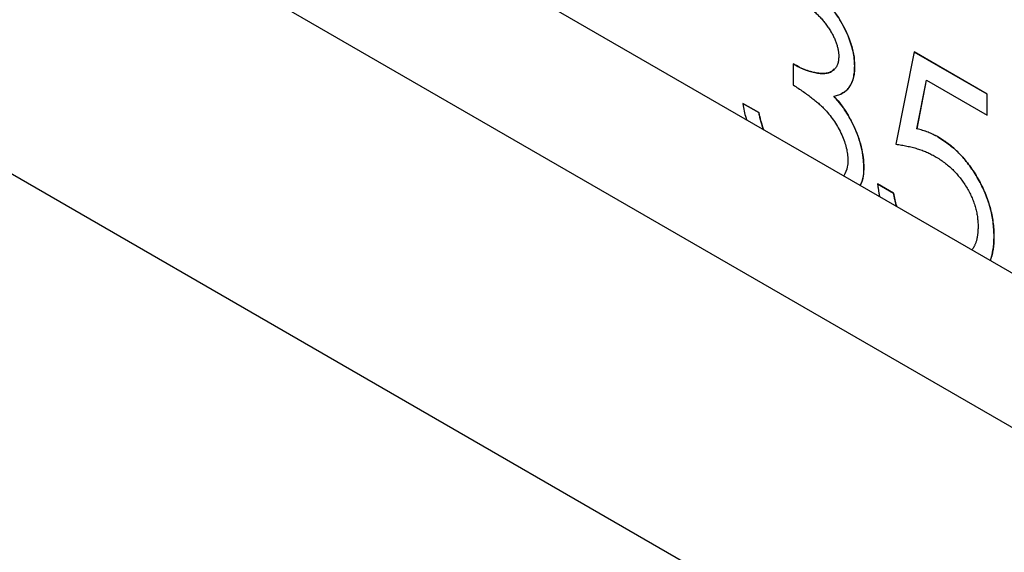
# Model space of a CAD drawing. Units: millimetres. Extents: x 11676 to 11973, y -7569 to -7359.
# Drawn here: x 11755 to 11758, y -7502 to -7500 of the extents above; entities that cross this region are included whole.
import ezdxf

# ---------------------------------------------------------------- set-up
doc = ezdxf.new("R2010")
doc.units = ezdxf.units.MM
doc.header["$LTSCALE"] = 10
doc.linetypes.add('SLD-实线', pattern=[0])

msp = doc.modelspace()

# ---------------------------------------------------------------- linework, layer by layer
at = {"color": 7, "linetype": 'SLD-实线', "lineweight": 25}
for p, q in [((11716.44424, -7477.18526), (11834.53107, -7545.35534)), ((11716.44424, -7477.59353), (11834.53107, -7545.76361)), ((11715.70178, -7478.02215), (11833.78861, -7546.19222)), ((11757.65019, -7500.53744), (11757.60184, -7500.78171)), ((11757.84347, -7500.64915), (11757.65017, -7500.53756)), ((11757.84359, -7500.64908), (11757.65019, -7500.53744)), ((11757.32976, -7500.5688), (11757.32976, -7500.62464)), ((11757.49282, -7500.5742), (11757.49294, -7500.57413)), ((11757.65772, -7500.74093), (11757.68312, -7500.61242)), ((11757.65784, -7500.74086), (11757.68324, -7500.61235)), ((11757.68312, -7500.61242), (11757.68324, -7500.61235)), ((11757.68324, -7500.61235), (11757.84359, -7500.70492)), ((11757.43776, -7500.65441), (11757.43788, -7500.65434)), ((11757.84347, -7500.64915), (11757.84359, -7500.64908)), ((11757.84347, -7500.70485), (11757.84347, -7500.64915)), ((11757.84359, -7500.70492), (11757.84359, -7500.64908)), ((11757.19668, -7500.67357), (11757.23899, -7500.69799)), ((11757.2391, -7500.69792), (11757.1968, -7500.6735)), ((11757.23899, -7500.69799), (11757.2391, -7500.69792)), ((11757.48885, -7500.73036), (11757.48897, -7500.73029)), ((11757.65772, -7500.74093), (11757.65784, -7500.74086)), ((11757.71325, -7500.76241), (11757.71337, -7500.76234)), ((11757.55338, -7500.88647), (11757.59568, -7500.91089)), ((11757.5958, -7500.91082), (11757.55349, -7500.8864)), ((11757.8616, -7501.02612), (11757.86172, -7501.02606))]:
    msp.add_line(p, q, dxfattribs=at)
for points, knots in [([(11757.35514, -7500.35329), (11757.36367, -7500.35851), (11757.37223, -7500.36386), (11757.38907, -7500.37685), (11757.39736, -7500.38415), (11757.42152, -7500.40791), (11757.43678, -7500.42629), (11757.4629, -7500.46678), (11757.47355, -7500.48866), (11757.48482, -7500.52171), (11757.4878, -7500.53257), (11757.49181, -7500.5538), (11757.49245, -7500.5641), (11757.49282, -7500.5742)], [0, 0, 0, 0, 0.125, 0.125, 0.25, 0.25, 0.5, 0.5, 0.75, 0.75, 0.875, 0.875, 1, 1, 1, 1]), ([(11757.49294, -7500.57413), (11757.49271, -7500.56802), (11757.49226, -7500.55583), (11757.48881, -7500.53615), (11757.48315, -7500.51565), (11757.47546, -7500.49447), (11757.46564, -7500.47313), (11757.45394, -7500.45219), (11757.44037, -7500.43192), (11757.42512, -7500.41267), (11757.4087, -7500.39472), (11757.39146, -7500.37863), (11757.37358, -7500.36443), (11757.36141, -7500.35698), (11757.35525, -7500.35322)], [0, 0, 0, 0, 0.0759883, 0.1516738, 0.2291785, 0.3098027, 0.3918864, 0.4742531, 0.5581138, 0.645369, 0.733907, 0.8214602, 0.9097458, 1, 1, 1, 1]), ([(11757.35582, -7500.40938), (11757.35916, -7500.41139), (11757.36573, -7500.41536), (11757.37536, -7500.42214), (11757.38455, -7500.42939), (11757.39331, -7500.43717), (11757.40162, -7500.44557), (11757.40949, -7500.45449), (11757.41693, -7500.46391), (11757.42372, -7500.47386), (11757.43004, -7500.48384), (11757.43556, -7500.49381), (11757.44019, -7500.50359), (11757.44407, -7500.51321), (11757.44696, -7500.5226), (11757.44906, -7500.53183), (11757.45046, -7500.5409), (11757.45057, -7500.54662), (11757.45063, -7500.54949)], [0, 0, 0, 0, 0.0750715, 0.1476773, 0.2174979, 0.2849691, 0.3514833, 0.4166895, 0.4811385, 0.545824, 0.6090055, 0.6690907, 0.7266991, 0.7819238, 0.8367526, 0.8900339, 0.9447255, 1, 1, 1, 1]), ([(11757.45063, -7500.54949), (11757.45046, -7500.55326), (11757.45012, -7500.56077), (11757.44759, -7500.57058), (11757.4433, -7500.57886), (11757.43744, -7500.58579), (11757.42965, -7500.59091), (11757.41985, -7500.59387), (11757.40809, -7500.59483), (11757.39453, -7500.59367), (11757.37966, -7500.59082), (11757.3637, -7500.58535), (11757.34701, -7500.57843), (11757.33559, -7500.57206), (11757.32976, -7500.5688)], [0, 0, 0, 0, 0.0633037, 0.125941, 0.189323, 0.2563304, 0.3270655, 0.4038379, 0.4883495, 0.582426, 0.6819726, 0.7842127, 0.8898344, 1, 1, 1, 1]), ([(11757.32964, -7500.56887), (11757.32972, -7500.56892), (11757.33011, -7500.56914), (11757.33176, -7500.57005), (11757.33836, -7500.57373), (11757.36507, -7500.58776), (11757.39803, -7500.59623), (11757.42817, -7500.59369), (11757.43574, -7500.58508), (11757.43867, -7500.58174)], [0, 0, 0, 0, 0.001936, 0.0096947, 0.0407157, 0.1648633, 0.6688085, 0.8718262, 1, 1, 1, 1]), ([(11757.43788, -7500.65434), (11757.44227, -7500.65339), (11757.45079, -7500.65154), (11757.46204, -7500.64622), (11757.47156, -7500.63901), (11757.47942, -7500.6299), (11757.48549, -7500.61879), (11757.48987, -7500.60582), (11757.49247, -7500.59088), (11757.49278, -7500.5798), (11757.49294, -7500.57413)], [0, 0, 0, 0, 0.1367835, 0.2656869, 0.3896252, 0.5099278, 0.6293698, 0.7493917, 0.8719325, 1, 1, 1, 1]), ([(11757.49282, -7500.5742), (11757.49282, -7500.57429), (11757.4928, -7500.57474), (11757.49275, -7500.57661), (11757.49254, -7500.58411), (11757.49131, -7500.60243), (11757.48272, -7500.6272), (11757.46915, -7500.64378), (11757.45796, -7500.64733), (11757.45603, -7500.64794)], [0, 0, 0, 0, 0.0025347, 0.0126765, 0.0532408, 0.2157102, 0.543773, 0.9212618, 1, 1, 1, 1]), ([(11757.32976, -7500.62464), (11757.33439, -7500.62761), (11757.34337, -7500.63337), (11757.35634, -7500.64216), (11757.36838, -7500.65073), (11757.37947, -7500.65908), (11757.3896, -7500.66722), (11757.39886, -7500.67503), (11757.40714, -7500.68271), (11757.4168, -7500.69265), (11757.42771, -7500.70534), (11757.43957, -7500.72143), (11757.44986, -7500.73858), (11757.45866, -7500.75622), (11757.46588, -7500.77395), (11757.47105, -7500.79128), (11757.47419, -7500.80798), (11757.4746, -7500.81833), (11757.47481, -7500.82352)], [0, 0, 0, 0, 0.0706716, 0.1371423, 0.1985082, 0.2553125, 0.3081081, 0.3559452, 0.4001158, 0.4397704, 0.5140234, 0.5861639, 0.65712, 0.7287657, 0.7989649, 0.8665146, 0.9330908, 1, 1, 1, 1]), ([(11757.43776, -7500.65441), (11757.44271, -7500.66002), (11757.44765, -7500.66563), (11757.45714, -7500.67748), (11757.46166, -7500.68371), (11757.47028, -7500.69649), (11757.47441, -7500.70308), (11757.48197, -7500.71655), (11757.48541, -7500.72346), (11757.48885, -7500.73036)], [0, 0, 0, 0, 0.25, 0.25, 0.5, 0.5, 0.75, 0.75, 1, 1, 1, 1]), ([(11757.48897, -7500.73029), (11757.48553, -7500.72338), (11757.47867, -7500.70963), (11757.46638, -7500.68999), (11757.45283, -7500.67131), (11757.4429, -7500.66003), (11757.43788, -7500.65434)], [0, 0, 0, 0, 0.2497089, 0.4969911, 0.7461204, 1, 1, 1, 1]), ([(11757.1968, -7500.6735), (11757.19681, -7500.6736), (11757.19689, -7500.67409), (11757.19721, -7500.67614), (11757.19854, -7500.68437), (11757.20037, -7500.69814), (11757.20477, -7500.71086), (11757.20691, -7500.71705)], [0, 0, 0, 0, 0.0068603, 0.0343116, 0.1441156, 0.5834747, 1, 1, 1, 1]), ([(11757.23899, -7500.69799), (11757.23901, -7500.69809), (11757.23912, -7500.69859), (11757.2396, -7500.70069), (11757.24153, -7500.70909), (11757.24488, -7500.72352), (11757.24947, -7500.73648), (11757.25176, -7500.74294)], [0, 0, 0, 0, 0.006727, 0.0336472, 0.1413142, 0.5721911, 1, 1, 1, 1]), ([(11757.25166, -7500.74288), (11757.25142, -7500.74237), (11757.25109, -7500.74165), (11757.25072, -7500.74052), (11757.25044, -7500.73971), (11757.25016, -7500.7389), (11757.24976, -7500.73768), (11757.24835, -7500.73342), (11757.24697, -7500.72896), (11757.24581, -7500.72492), (11757.24552, -7500.72391), (11757.2453, -7500.7231), (11757.24507, -7500.72229), (11757.24485, -7500.72148), (11757.24458, -7500.72047), (11757.24436, -7500.71967), (11757.24409, -7500.71866), (11757.24388, -7500.71785), (11757.24367, -7500.71705), (11757.24346, -7500.71624), (11757.24326, -7500.71544), (11757.243, -7500.71443), (11757.24245, -7500.71222), (11757.24109, -7500.70665), (11757.23992, -7500.70148), (11757.2391, -7500.69792)], [0, 0, 0, 0, 0.0344832, 0.0479293, 0.0748222, 0.0882693, 0.1017115, 0.1554885, 0.3706839, 0.3975811, 0.4244813, 0.4379126, 0.4513616, 0.4782647, 0.4917018, 0.5185938, 0.5320488, 0.5589432, 0.572377, 0.5858286, 0.6127223, 0.6261706, 0.6530587, 0.7606236, 1, 1, 1, 1]), ([(11757.48885, -7500.73036), (11757.49771, -7500.74947), (11757.50522, -7500.76898), (11757.51232, -7500.79777), (11757.51407, -7500.8072), (11757.51641, -7500.82569), (11757.5168, -7500.83455), (11757.51699, -7500.84333)], [0, 0, 0, 0, 0.5, 0.5, 0.75, 0.75, 1, 1, 1, 1]), ([(11757.51711, -7500.84326), (11757.51701, -7500.8388), (11757.51682, -7500.82993), (11757.51547, -7500.8162), (11757.5133, -7500.80233), (11757.51026, -7500.78828), (11757.50633, -7500.77401), (11757.50129, -7500.75954), (11757.49574, -7500.74489), (11757.49124, -7500.73518), (11757.48897, -7500.73029)], [0, 0, 0, 0, 0.1271254, 0.2529044, 0.3760137, 0.4982877, 0.6218884, 0.7458273, 0.8718645, 1, 1, 1, 1]), ([(11757.71325, -7500.76241), (11757.70899, -7500.76009), (11757.7002, -7500.7553), (11757.68665, -7500.74954), (11757.67238, -7500.74472), (11757.66271, -7500.74222), (11757.65772, -7500.74093)], [0, 0, 0, 0, 0.2260265, 0.4670985, 0.7249316, 1, 1, 1, 1]), ([(11757.71337, -7500.76234), (11757.70911, -7500.76002), (11757.70032, -7500.75523), (11757.68677, -7500.74947), (11757.6725, -7500.74465), (11757.66283, -7500.74215), (11757.65784, -7500.74086)], [0, 0, 0, 0, 0.2260265, 0.4670985, 0.7249316, 1, 1, 1, 1]), ([(11757.71325, -7500.76241), (11757.71851, -7500.76558), (11757.72886, -7500.77181), (11757.74401, -7500.78304), (11757.75846, -7500.7953), (11757.7722, -7500.80869), (11757.78525, -7500.82321), (11757.79748, -7500.83899), (11757.80909, -7500.85588), (11757.81985, -7500.87382), (11757.82962, -7500.89236), (11757.83821, -7500.91118), (11757.8455, -7500.93009), (11757.85137, -7500.94916), (11757.85606, -7500.96834), (11757.85917, -7500.9876), (11757.86125, -7501.00706), (11757.86148, -7501.01969), (11757.8616, -7501.02613)], [0, 0, 0, 0, 0.0658076, 0.1293943, 0.1908941, 0.2512811, 0.310815, 0.370371, 0.4307683, 0.4928813, 0.5551039, 0.6160671, 0.677256, 0.7382598, 0.8007621, 0.8647776, 0.9310453, 1, 1, 1, 1]), ([(11757.86172, -7501.02606), (11757.8616, -7501.01962), (11757.86137, -7501.007), (11757.85929, -7500.98753), (11757.85617, -7500.96827), (11757.85149, -7500.94909), (11757.84562, -7500.93003), (11757.83833, -7500.91111), (11757.82974, -7500.89229), (11757.81997, -7500.87375), (11757.8092, -7500.85582), (11757.7976, -7500.83893), (11757.78537, -7500.82314), (11757.77232, -7500.80862), (11757.75858, -7500.79523), (11757.74413, -7500.78297), (11757.72898, -7500.77175), (11757.71863, -7500.76551), (11757.71337, -7500.76234)], [0, 0, 0, 0, 0.0689547, 0.1352224, 0.1992379, 0.2617402, 0.322744, 0.3839329, 0.4448961, 0.5071187, 0.5692317, 0.629629, 0.689185, 0.7487189, 0.8091059, 0.8706057, 0.9341924, 1, 1, 1, 1]), ([(11757.60184, -7500.78171), (11757.60684, -7500.78237), (11757.61655, -7500.78367), (11757.63097, -7500.78628), (11757.6448, -7500.78949), (11757.65808, -7500.79317), (11757.67079, -7500.79746), (11757.68295, -7500.80226), (11757.69452, -7500.80757), (11757.70206, -7500.81174), (11757.70572, -7500.81376)], [0, 0, 0, 0, 0.1496421, 0.2910993, 0.4262123, 0.5534979, 0.6749003, 0.7889767, 0.897797, 1, 1, 1, 1]), ([(11757.70572, -7500.81376), (11757.70994, -7500.8163), (11757.71815, -7500.82126), (11757.73016, -7500.82972), (11757.74149, -7500.8389), (11757.75226, -7500.84863), (11757.76226, -7500.85929), (11757.77172, -7500.87043), (11757.78054, -7500.88226), (11757.78852, -7500.89477), (11757.7958, -7500.90755), (11757.80218, -7500.92052), (11757.80749, -7500.9336), (11757.81184, -7500.94673), (11757.81527, -7500.95992), (11757.81773, -7500.97317), (11757.81915, -7500.9865), (11757.81933, -7500.99514), (11757.81941, -7500.99956)], [0, 0, 0, 0, 0.0729632, 0.1419446, 0.2085324, 0.2725865, 0.3350351, 0.395882, 0.4566998, 0.5173127, 0.5773391, 0.6362302, 0.6943699, 0.7527839, 0.8116398, 0.872084, 0.9346486, 1, 1, 1, 1]), ([(11757.47481, -7500.82352), (11757.4748, -7500.82361), (11757.4748, -7500.82406), (11757.47476, -7500.82595), (11757.47468, -7500.82917), (11757.47439, -7500.8348), (11757.47266, -7500.84858), (11757.46773, -7500.85801), (11757.46387, -7500.86539)], [0, 0, 0, 0, 0.0054136, 0.027078, 0.1137385, 0.2004097, 0.3739844, 1, 1, 1, 1]), ([(11757.50758, -7500.89062), (11757.51039, -7500.88473), (11757.51668, -7500.87154), (11757.51696, -7500.85333), (11757.51711, -7500.84326)], [0, 0, 0, 0, 0.4466044, 1, 1, 1, 1]), ([(11757.51699, -7500.84333), (11757.51699, -7500.84341), (11757.51697, -7500.84386), (11757.51692, -7500.84573), (11757.51664, -7500.85318), (11757.5161, -7500.87061), (11757.51093, -7500.88283), (11757.50763, -7500.89065)], [0, 0, 0, 0, 0.0050221, 0.0251092, 0.1054642, 0.4270752, 1, 1, 1, 1]), ([(11757.55349, -7500.8864), (11757.55351, -7500.88649), (11757.55356, -7500.88698), (11757.55382, -7500.88901), (11757.55416, -7500.89171), (11757.55456, -7500.89481), (11757.55488, -7500.89714), (11757.55531, -7500.90025), (11757.55578, -7500.90337), (11757.55642, -7500.9073), (11757.55712, -7500.91124), (11757.558, -7500.91583), (11757.55864, -7500.91885), (11757.55894, -7500.92027)], [0, 0, 0, 0, 0.0086647, 0.043353, 0.1820763, 0.2514445, 0.3208204, 0.3901778, 0.5289203, 0.5982753, 0.7370331, 0.8757601, 1, 1, 1, 1]), ([(11757.59568, -7500.91089), (11757.59672, -7500.91668), (11757.59872, -7500.92781), (11757.60188, -7500.93972), (11757.60374, -7500.94571), (11757.6039, -7500.94623)], [0, 0, 0, 0, 0.09468725, 0.18199416, 0.19013851, 0.19013851, 0.19013851, 0.19013851]), ([(11757.60408, -7500.94633), (11757.60394, -7500.94589), (11757.60354, -7500.94464), (11757.60268, -7500.94177), (11757.60153, -7500.93772), (11757.60048, -7500.9337), (11757.59951, -7500.92968), (11757.5988, -7500.92649), (11757.59814, -7500.9233), (11757.59749, -7500.92003), (11757.5967, -7500.91586), (11757.5961, -7500.9125), (11757.5958, -7500.91082)], [0, 0, 0, 0, 0.0366798, 0.1042239, 0.2393392, 0.3744271, 0.4419736, 0.5770605, 0.6446131, 0.7121445, 0.8560681, 1, 1, 1, 1]), ([(11757.81941, -7500.99956), (11757.81941, -7500.99965), (11757.8194, -7501.0001), (11757.81936, -7501.00198), (11757.81929, -7501.00448), (11757.8192, -7501.00733), (11757.81908, -7501.01016), (11757.81891, -7501.01296), (11757.81864, -7501.01642), (11757.81835, -7501.01914), (11757.81792, -7501.02249), (11757.81742, -7501.02578), (11757.81682, -7501.02899), (11757.81614, -7501.03214), (11757.81553, -7501.03462), (11757.81471, -7501.03764), (11757.81398, -7501.04), (11757.81301, -7501.04289), (11757.81216, -7501.04513), (11757.81102, -7501.04786), (11757.81005, -7501.04998), (11757.80875, -7501.05253), (11757.80765, -7501.05451), (11757.80621, -7501.0569), (11757.80485, -7501.05903), (11757.80371, -7501.0606), (11757.80321, -7501.06128)], [0, 0, 0, 0, 0.0036553, 0.0182817, 0.0767813, 0.1060295, 0.1352781, 0.1937829, 0.2230348, 0.281539, 0.3107916, 0.3692981, 0.4278012, 0.4570538, 0.5155608, 0.5448128, 0.6033198, 0.6325634, 0.6910753, 0.72032, 0.7788322, 0.8080904, 0.8665889, 0.895841, 0.954349, 1, 1, 1, 1]), ([(11757.8616, -7501.02612), (11757.8616, -7501.02621), (11757.86159, -7501.02666), (11757.86155, -7501.02855), (11757.86145, -7501.0332), (11757.86127, -7501.0389), (11757.86093, -7501.0445), (11757.86066, -7501.04796), (11757.86033, -7501.05138), (11757.86002, -7501.05408), (11757.85966, -7501.05675), (11757.85928, -7501.0594), (11757.85885, -7501.06201), (11757.85828, -7501.06525), (11757.85778, -7501.06781), (11757.85711, -7501.07096), (11757.85639, -7501.07408), (11757.85513, -7501.07898), (11757.8537, -7501.08372), (11757.85242, -7501.08753), (11757.85187, -7501.08898), (11757.85175, -7501.0893)], [0, 0, 0, 0, 0.003879, 0.0194024, 0.0814933, 0.2056859, 0.2677822, 0.3298769, 0.3609256, 0.423019, 0.4540674, 0.4851128, 0.5472081, 0.5782536, 0.6403509, 0.6713993, 0.7334918, 0.7955871, 0.9197999, 0.9818993, 1, 1, 1, 1]), ([(11757.85181, -7501.08934), (11757.85227, -7501.08808), (11757.85338, -7501.08505), (11757.85663, -7501.0745), (11757.85891, -7501.06356), (11757.86025, -7501.05308), (11757.86059, -7501.0499), (11757.86088, -7501.04669), (11757.86111, -7501.04343), (11757.8615, -7501.03662), (11757.86162, -7501.03078), (11757.86172, -7501.02606)], [0, 0, 0, 0, 0.0691458, 0.1659473, 0.553976, 0.6023695, 0.6507683, 0.6991611, 0.7475561, 0.795949, 1, 1, 1, 1])]:
    msp.add_open_spline(points, degree=3, knots=knots, dxfattribs=at)

doc.saveas('drawing.dxf')
